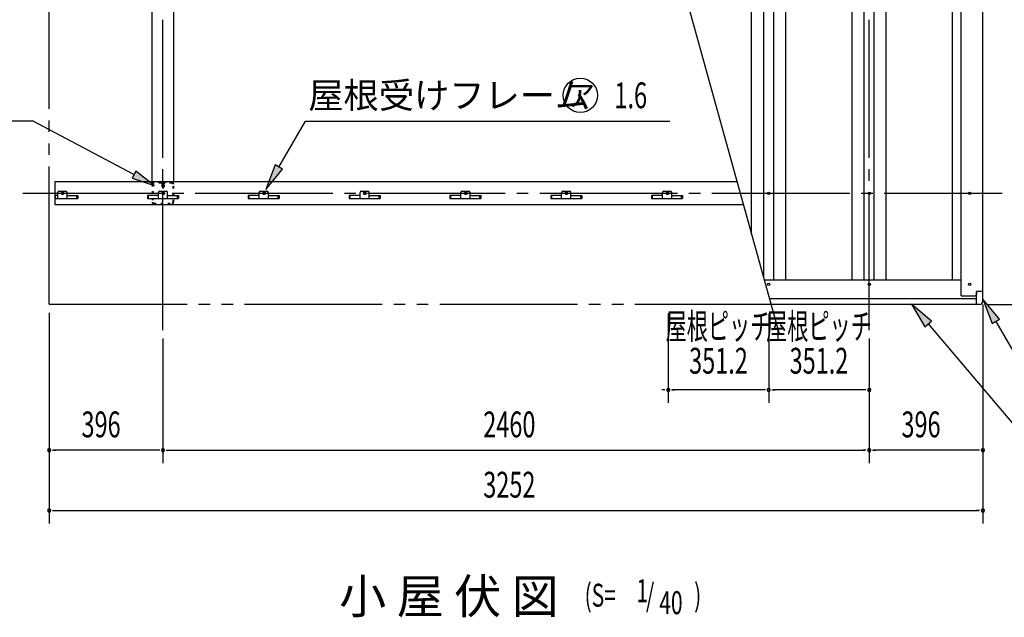
# Model space of a CAD drawing. Extents: x 434 to 16382, y 155 to 11242.
# Drawn here: x 3150 to 6580, y 6703 to 8785 of the extents above; entities that cross this region are included whole.
import ezdxf
from ezdxf.enums import TextEntityAlignment as Align

# ---------------------------------------------------------------- set-up
doc = ezdxf.new("R2010")
doc.units = 0
doc.header["$LTSCALE"] = 40
doc.header["$MEASUREMENT"] = 0
for name, pattern in [('1PL-LL', [106, 100, -2, 2, -2]), ('1PL-M', [15, 12, -1, 1, -1]), ('2PL-M', [17, 12, -1, 1, -1, 1, -1]), ('TENSEN-', [0.6, 0.2, -0.4])]:
    doc.linetypes.add(name, pattern=pattern)
for name, color, linetype in [('CENTER', 6, '1PL-LL'), ('HANAKAKUSI', 4, 'CONTINUOUS'), ('HANAKAKUSI_KO', 7, 'CONTINUOUS'), ('HARI', 7, 'CONTINUOUS'), ('HASIRA_MAE', 3, 'CONTINUOUS'), ('HIKIDASHI', 6, 'CONTINUOUS'), ('KERABA', 2, 'CONTINUOUS'), ('KETA_H', 7, 'CONTINUOUS'), ('SUNPOU', 4, 'CONTINUOUS'), ('YANE', 1, 'CONTINUOUS'), ('YANEUKE_F', 3, 'CONTINUOUS')]:
    doc.layers.add(name, color=color, linetype=linetype)
doc.styles.add('00', font='ROMANS', dxfattribs={"width": 0.666667, "bigfont": 'BIGFONT'})
doc.styles.add('01', font='ROMANS', dxfattribs={"height": 3, "bigfont": 'BIGFONT'})

msp = doc.modelspace()

# ---------------------------------------------------------------- linework, layer by layer
at = {"layer": 'CENTER', "linetype": '1PL-M'}
for p, q in [((3649.1, 7703.8), (3649.1, 10320.3)), ((6109.1, 7703.8), (6109.1, 10318.2)), ((3161.4, 8180.3), (6572.1, 8180.3))]:
    msp.add_line(p, q, dxfattribs=at)
at = {"layer": 'HANAKAKUSI'}
for p, q in [((5743.8, 7878.8), (6429.1, 7878.8)), ((6483.1, 7793.8), (6483.1, 7827.3)), ((5761.8, 7813.8), (6483.1, 7813.8)), ((5767.4, 7793.8), (6483.1, 7793.8))]:
    msp.add_line(p, q, dxfattribs=at)
for centre in [(5759.1, 7863.3), (6109.1, 7863.3), (6459.1, 7863.3)]:
    msp.add_circle(centre, 4, dxfattribs=at)
at = {"layer": 'HANAKAKUSI_KO'}
for p, q in [((6505.1, 7838.3), (6483.1, 7838.3)), ((6483.1, 7792.3), (6483.1, 7838.3)), ((6505.1, 7804.3), (6505.1, 7838.3)), ((6493.1, 7792.3), (6483.1, 7792.3))]:
    msp.add_line(p, q, dxfattribs=at)
msp.add_arc((6493.1, 7804.3), 12, 270, 0, dxfattribs=at)
at = {"layer": 'HARI'}
for p, q in [((3611.6, 8220.8), (3611.6, 9045.5)), ((3686.6, 8220.8), (3686.6, 9045.5))]:
    msp.add_line(p, q, dxfattribs=at)
at = {"layer": 'HARI', "linetype": 'TENSEN-'}
for p, q in [((3611.6, 8218.3), (3611.6, 8220.8)), ((3686.6, 8218.3), (3611.6, 8218.3)), ((3686.6, 8220.8), (3686.6, 8218.3))]:
    msp.add_line(p, q, dxfattribs=at)
at = {"layer": 'HASIRA_MAE', "linetype": 'TENSEN-'}
for p, q in [((3611.6, 8211.5), (3611.6, 8149.1)), ((3613.9, 8211.5), (3613.9, 8149.1)), ((3642.8, 8217.8), (3617.9, 8217.8)), ((3642.8, 8215.5), (3617.9, 8215.5)), ((3646.8, 8202.2), (3646.8, 8211.5)), ((3649.1, 8202.2), (3649.1, 8211.5)), ((3649.1, 8202.8), (3651.4, 8202.8)), ((3651.4, 8211.5), (3651.4, 8202.2)), ((3651.4, 8209.8), (3653.7, 8209.8)), ((3653.7, 8209.8), (3653.7, 8202.2)), ((3680.3, 8217.8), (3655.4, 8217.8)), ((3680.3, 8215.5), (3655.4, 8215.5)), ((3684.3, 8149.1), (3684.3, 8211.5)), ((3686.6, 8149.1), (3686.6, 8211.5)), ((3617.9, 8145.1), (3680.3, 8145.1)), ((3617.9, 8142.8), (3680.3, 8142.8))]:
    msp.add_line(p, q, dxfattribs=at)
for centre, radius, start, end in [((3617.9, 8211.5), 6.3, 90, 180), ((3617.9, 8211.5), 4, 90, 180), ((3642.8, 8211.5), 6.3, 360, 90), ((3642.8, 8211.5), 4, 0, 90), ((3650.2, 8202.2), 3.45, 180, 0), ((3655.4, 8211.5), 6.3, 90, 180), ((3650.2, 8202.2), 1.15, 180, 0), ((3655.4, 8211.5), 4, 90, 180), ((3680.3, 8211.5), 6.3, 360, 90), ((3680.3, 8211.5), 4, 0, 90), ((3617.9, 8149.1), 6.3, 180, 270), ((3617.9, 8149.1), 4, 180, 270), ((3680.3, 8149.1), 4, 270, 0), ((3680.3, 8149.1), 6.3, 270, 0)]:
    msp.add_arc(centre, radius, start, end, dxfattribs=at)
at = {"layer": 'HIKIDASHI'}
for p, q in [((2674.3, 8432.2), (3194.2, 8432.2)), ((3547.9, 8244.9), (3194.2, 8432.2)), ((4052.9, 8271.1), (4145.3, 8431.2)), ((4145.3, 8431.2), (5414.3, 8431.2)), ((4039.9, 8278.6), (4007.9, 8193.2)), ((4065.9, 8263.6), (4039.9, 8278.6)), ((3554.1, 8256.7), (3541.7, 8233.1)), ((3541.7, 8233.1), (3618.6, 8207.5)), ((3618.6, 8207.5), (3554.1, 8256.7)), ((4007.9, 8193.2), (4065.9, 8263.6)), ((6325.7, 7734.9), (6256, 7793.8)), ((6256, 7793.8), (6302.8, 7715.4)), ((6563.1, 7741.2), (6505.1, 7811.7)), ((6505.1, 7811.7), (6537.1, 7726.2)), ((6302.8, 7715.4), (6325.7, 7734.9)), ((6314.3, 7725.1), (6687.9, 7285)), ((6537.1, 7726.2), (6563.1, 7741.2)), ((6550.1, 7733.7), (6687.9, 7495))]:
    msp.add_line(p, q, dxfattribs=at)
msp.add_circle((5103, 8521.2), 60, dxfattribs=at)
for points in [[(4039.9, 8278.6), (4065.9, 8263.6), (4007.9, 8193.2)], [(3541.7, 8233.1), (3554.1, 8256.7), (3618.6, 8207.5)], [(6325.7, 7734.9), (6302.8, 7715.4), (6256, 7793.8)], [(6563.1, 7741.2), (6537.1, 7726.2), (6505.1, 7811.7)]]:
    msp.add_solid(points, dxfattribs=at)
at = {"layer": 'KERABA'}
for p, q in [((6429.1, 7822.3), (6429.1, 10230.3)), ((6504.1, 10214.3), (6504.1, 7838.3)), ((6429.1, 7822.3), (6478.1, 7822.3)), ((6483.1, 7838.3), (6483.1, 7827.3))]:
    msp.add_line(p, q, dxfattribs=at)
for centre in [(6459.1, 8180.3), (6459.1, 7863.3)]:
    msp.add_circle(centre, 4, dxfattribs=at)
msp.add_arc((6478.1, 7827.3), 5, 270, 0, dxfattribs=at)
at = {"layer": 'KETA_H'}
for p, q in [((3273.1, 8139.8), (3273.1, 8220.8)), ((3273.1, 8220.8), (5649.1, 8220.8)), ((5671.5, 8139.8), (3273.1, 8139.8))]:
    msp.add_line(p, q, dxfattribs=at)
for centre in [(3299.5, 8180.3), (3650.7, 8180.3), (4001.9, 8180.3), (4353.1, 8180.3), (4704.3, 8180.3), (5055.5, 8180.3), (5406.7, 8180.3)]:
    msp.add_circle(centre, 4, dxfattribs=at)
at = {"layer": 'SUNPOU'}
for p, q in [((5796.3, 7689.5), (5067.2, 10320.6)), ((6505.1, 7793.1), (6505.1, 7030)), ((6523.1, 7792.3), (7052.7, 7792.3)), ((6523.1, 7792.3), (7294.2, 7792.3)), ((3253.1, 7763.8), (3253.1, 7030)), ((3253.1, 7763.8), (3253.1, 7240)), ((5409.1, 7761), (5409.1, 7450)), ((5759.1, 7761), (5759.1, 7450)), ((5759.1, 7761), (5759.1, 7450)), ((6505.1, 7774.3), (6505.1, 7240)), ((3649.1, 7673.8), (3649.1, 7240)), ((3649.1, 7673.8), (3649.1, 7240)), ((6109.1, 7673.8), (6109.1, 7240)), ((6109.1, 7673.8), (6109.1, 7240)), ((5397.8, 7495), (5386.6, 7495)), ((5420.3, 7495), (5431.6, 7495)), ((5744.1, 7495), (5424.1, 7495)), ((5747.8, 7495), (5736.6, 7495)), ((5747.8, 7495), (5736.6, 7495)), ((5770.3, 7495), (5781.6, 7495)), ((6094.1, 7495), (5774.1, 7495)), ((6097.8, 7495), (6086.6, 7495)), ((3264.3, 7285), (3275.6, 7285)), ((3634.1, 7285), (3268.1, 7285)), ((3637.8, 7285), (3626.6, 7285)), ((3660.3, 7285), (3671.6, 7285)), ((3664.1, 7285), (6094.1, 7285)), ((6097.8, 7285), (6086.6, 7285)), ((6120.3, 7285), (6131.6, 7285)), ((6490.1, 7285), (6124.1, 7285)), ((6493.8, 7285), (6482.6, 7285)), ((3264.3, 7075), (3275.6, 7075)), ((3268.1, 7075), (6490.1, 7075)), ((6493.8, 7075), (6482.6, 7075))]:
    msp.add_line(p, q, dxfattribs=at)
for centre, start, end in [((5409.1, 7495), 0, 180), ((5409.1, 7495), 0, 180), ((5409.1, 7495), 180, 0), ((5409.1, 7495), 180, 0), ((5759.1, 7495), 0, 180), ((5759.1, 7495), 0, 180), ((5759.1, 7495), 0, 180), ((5759.1, 7495), 180, 0), ((5759.1, 7495), 180, 0), ((5759.1, 7495), 180, 0), ((6109.1, 7495), 0, 180), ((6109.1, 7495), 180, 0), ((3253.1, 7285), 0, 180), ((3253.1, 7285), 180, 0), ((3649.1, 7285), 0, 180), ((3649.1, 7285), 0, 180), ((3649.1, 7285), 180, 0), ((3649.1, 7285), 180, 0), ((6109.1, 7285), 0, 180), ((6109.1, 7285), 0, 180), ((6109.1, 7285), 180, 0), ((6109.1, 7285), 180, 0), ((6505.1, 7285), 0, 180), ((6505.1, 7285), 180, 0), ((3253.1, 7075), 0, 180), ((3253.1, 7075), 180, 0), ((6505.1, 7075), 0, 180), ((6505.1, 7075), 180, 0)]:
    msp.add_arc(centre, 5.62, start, end, dxfattribs=at)
at = {"layer": 'YANE', "linetype": '2PL-M'}
for q in [(3253.1, 10230.3), (5767.4, 7793.8)]:
    msp.add_line((3253.1, 7793.8), q, dxfattribs=at)
at = {"layer": 'YANE'}
for p, q in [((5699.7, 8037.9), (5699.7, 10230.3)), ((5741.6, 7886.8), (5741.6, 10230.3)), ((5776.6, 7878.8), (5776.6, 10230.3)), ((5818.5, 7878.8), (5818.5, 10230.3)), ((6049.7, 7878.8), (6049.7, 10230.3)), ((6091.6, 7878.8), (6091.6, 10230.3)), ((6126.6, 7878.8), (6126.6, 10230.3)), ((6168.5, 7878.8), (6168.5, 10230.3)), ((6399.7, 7878.8), (6399.7, 10230.3))]:
    msp.add_line(p, q, dxfattribs=at)
for centre in [(5759.1, 8180.3), (6109.1, 8180.3)]:
    msp.add_circle(centre, 4, dxfattribs=at)
at = {"layer": 'YANEUKE_F'}
for p, q in [((3283.1, 8172.3), (3273.1, 8172.3)), ((3273.1, 8172.3), (3273.1, 8162.3)), ((3283.1, 8162.3), (3283.1, 8182.8)), ((3283.1, 8162.3), (3283.1, 8182.8)), ((3288.1, 8187.8), (3310.1, 8187.8)), ((3288.1, 8187.8), (3310.1, 8187.8)), ((3295.6, 8178.8), (3295.6, 8181.8)), ((3295.6, 8178.8), (3295.6, 8181.8)), ((3302.6, 8181.8), (3302.6, 8178.8)), ((3302.6, 8181.8), (3302.6, 8178.8)), ((3315.1, 8162.3), (3315.1, 8182.8)), ((3315.1, 8162.3), (3315.1, 8182.8)), ((3315.1, 8172.3), (3353.1, 8172.3)), ((3315.1, 8172.3), (3353.1, 8172.3)), ((3349.7, 8162.3), (3349.7, 8172.3)), ((3349.7, 8162.3), (3349.7, 8172.3)), ((3353.1, 8163.9), (3349.7, 8163.9)), ((3353.1, 8163.9), (3349.7, 8163.9)), ((3353.1, 8172.3), (3353.1, 8162.3)), ((3353.1, 8172.3), (3353.1, 8162.3)), ((3633.1, 8172.3), (3595.1, 8172.3)), ((3633.1, 8172.3), (3595.1, 8172.3)), ((3595.1, 8172.3), (3595.1, 8162.3)), ((3595.1, 8172.3), (3595.1, 8162.3)), ((3595.1, 8163.9), (3598.4, 8163.9)), ((3595.1, 8163.9), (3598.4, 8163.9)), ((3598.4, 8162.3), (3598.4, 8172.3)), ((3598.4, 8162.3), (3598.4, 8172.3)), ((3633.1, 8162.3), (3633.1, 8182.8)), ((3633.1, 8162.3), (3633.1, 8182.8)), ((3638.1, 8187.8), (3660.1, 8187.8)), ((3638.1, 8187.8), (3660.1, 8187.8)), ((3645.6, 8178.8), (3645.6, 8181.8)), ((3645.6, 8178.8), (3645.6, 8181.8)), ((3652.6, 8181.8), (3652.6, 8178.8)), ((3652.6, 8181.8), (3652.6, 8178.8)), ((3665.1, 8162.3), (3665.1, 8182.8)), ((3665.1, 8162.3), (3665.1, 8182.8)), ((3665.1, 8172.3), (3703.1, 8172.3)), ((3665.1, 8172.3), (3703.1, 8172.3)), ((3699.7, 8162.3), (3699.7, 8172.3)), ((3699.7, 8162.3), (3699.7, 8172.3)), ((3703.1, 8163.9), (3699.7, 8163.9)), ((3703.1, 8163.9), (3699.7, 8163.9)), ((3703.1, 8172.3), (3703.1, 8162.3)), ((3703.1, 8172.3), (3703.1, 8162.3)), ((3984.3, 8172.3), (3946.3, 8172.3)), ((3984.3, 8172.3), (3946.3, 8172.3)), ((3946.3, 8172.3), (3946.3, 8162.3)), ((3946.3, 8172.3), (3946.3, 8162.3)), ((3946.3, 8163.9), (3949.6, 8163.9)), ((3946.3, 8163.9), (3949.6, 8163.9)), ((3949.6, 8162.3), (3949.6, 8172.3)), ((3949.6, 8162.3), (3949.6, 8172.3)), ((3984.3, 8162.3), (3984.3, 8182.8)), ((3984.3, 8162.3), (3984.3, 8182.8)), ((3989.3, 8187.8), (4011.3, 8187.8)), ((3989.3, 8187.8), (4011.3, 8187.8)), ((3996.8, 8178.8), (3996.8, 8181.8)), ((3996.8, 8178.8), (3996.8, 8181.8)), ((4003.8, 8181.8), (4003.8, 8178.8)), ((4003.8, 8181.8), (4003.8, 8178.8)), ((4016.3, 8162.3), (4016.3, 8182.8)), ((4016.3, 8162.3), (4016.3, 8182.8)), ((4016.3, 8172.3), (4054.3, 8172.3)), ((4016.3, 8172.3), (4054.3, 8172.3)), ((4050.9, 8162.3), (4050.9, 8172.3)), ((4050.9, 8162.3), (4050.9, 8172.3)), ((4054.3, 8163.9), (4050.9, 8163.9)), ((4054.3, 8163.9), (4050.9, 8163.9)), ((4054.3, 8172.3), (4054.3, 8162.3)), ((4054.3, 8172.3), (4054.3, 8162.3)), ((4335.5, 8172.3), (4297.5, 8172.3)), ((4335.5, 8172.3), (4297.5, 8172.3)), ((4297.5, 8172.3), (4297.5, 8162.3)), ((4297.5, 8172.3), (4297.5, 8162.3)), ((4297.5, 8163.9), (4300.8, 8163.9)), ((4297.5, 8163.9), (4300.8, 8163.9)), ((4300.8, 8162.3), (4300.8, 8172.3)), ((4300.8, 8162.3), (4300.8, 8172.3)), ((4335.5, 8162.3), (4335.5, 8182.8)), ((4335.5, 8162.3), (4335.5, 8182.8)), ((4340.5, 8187.8), (4362.5, 8187.8)), ((4340.5, 8187.8), (4362.5, 8187.8)), ((4348, 8178.8), (4348, 8181.8)), ((4348, 8178.8), (4348, 8181.8)), ((4355, 8181.8), (4355, 8178.8)), ((4355, 8181.8), (4355, 8178.8)), ((4367.5, 8162.3), (4367.5, 8182.8)), ((4367.5, 8162.3), (4367.5, 8182.8)), ((4367.5, 8172.3), (4405.5, 8172.3)), ((4367.5, 8172.3), (4405.5, 8172.3)), ((4402.1, 8162.3), (4402.1, 8172.3)), ((4402.1, 8162.3), (4402.1, 8172.3)), ((4405.5, 8163.9), (4402.1, 8163.9)), ((4405.5, 8163.9), (4402.1, 8163.9)), ((4405.5, 8172.3), (4405.5, 8162.3)), ((4405.5, 8172.3), (4405.5, 8162.3)), ((4686.7, 8172.3), (4648.7, 8172.3)), ((4686.7, 8172.3), (4648.7, 8172.3)), ((4648.7, 8172.3), (4648.7, 8162.3)), ((4648.7, 8172.3), (4648.7, 8162.3)), ((4648.7, 8163.9), (4652, 8163.9)), ((4648.7, 8163.9), (4652, 8163.9)), ((4652, 8162.3), (4652, 8172.3)), ((4652, 8162.3), (4652, 8172.3)), ((4686.7, 8162.3), (4686.7, 8182.8)), ((4686.7, 8162.3), (4686.7, 8182.8)), ((4691.7, 8187.8), (4713.7, 8187.8)), ((4691.7, 8187.8), (4713.7, 8187.8)), ((4699.2, 8178.8), (4699.2, 8181.8)), ((4699.2, 8178.8), (4699.2, 8181.8)), ((4706.2, 8181.8), (4706.2, 8178.8)), ((4706.2, 8181.8), (4706.2, 8178.8)), ((4718.7, 8162.3), (4718.7, 8182.8)), ((4718.7, 8162.3), (4718.7, 8182.8)), ((4718.7, 8172.3), (4756.7, 8172.3)), ((4718.7, 8172.3), (4756.7, 8172.3)), ((4753.3, 8162.3), (4753.3, 8172.3)), ((4753.3, 8162.3), (4753.3, 8172.3)), ((4756.7, 8163.9), (4753.3, 8163.9)), ((4756.7, 8163.9), (4753.3, 8163.9)), ((4756.7, 8172.3), (4756.7, 8162.3)), ((4756.7, 8172.3), (4756.7, 8162.3)), ((5037.9, 8172.3), (4999.9, 8172.3)), ((5037.9, 8172.3), (4999.9, 8172.3)), ((4999.9, 8172.3), (4999.9, 8162.3)), ((4999.9, 8172.3), (4999.9, 8162.3)), ((4999.9, 8163.9), (5003.2, 8163.9)), ((4999.9, 8163.9), (5003.2, 8163.9)), ((5003.2, 8162.3), (5003.2, 8172.3)), ((5003.2, 8162.3), (5003.2, 8172.3)), ((5037.9, 8162.3), (5037.9, 8182.8)), ((5037.9, 8162.3), (5037.9, 8182.8)), ((5042.9, 8187.8), (5064.9, 8187.8)), ((5042.9, 8187.8), (5064.9, 8187.8)), ((5050.4, 8178.8), (5050.4, 8181.8)), ((5050.4, 8178.8), (5050.4, 8181.8)), ((5057.4, 8181.8), (5057.4, 8178.8)), ((5057.4, 8181.8), (5057.4, 8178.8)), ((5069.9, 8162.3), (5069.9, 8182.8)), ((5069.9, 8162.3), (5069.9, 8182.8)), ((5069.9, 8172.3), (5107.9, 8172.3)), ((5069.9, 8172.3), (5107.9, 8172.3)), ((5104.5, 8162.3), (5104.5, 8172.3)), ((5104.5, 8162.3), (5104.5, 8172.3)), ((5107.9, 8163.9), (5104.5, 8163.9)), ((5107.9, 8163.9), (5104.5, 8163.9)), ((5107.9, 8172.3), (5107.9, 8162.3)), ((5107.9, 8172.3), (5107.9, 8162.3)), ((5389.1, 8172.3), (5351.1, 8172.3)), ((5389.1, 8172.3), (5351.1, 8172.3)), ((5351.1, 8172.3), (5351.1, 8162.3)), ((5351.1, 8172.3), (5351.1, 8162.3)), ((5351.1, 8163.9), (5354.4, 8163.9)), ((5351.1, 8163.9), (5354.4, 8163.9)), ((5354.4, 8162.3), (5354.4, 8172.3)), ((5354.4, 8162.3), (5354.4, 8172.3)), ((5389.1, 8162.3), (5389.1, 8182.8)), ((5389.1, 8162.3), (5389.1, 8182.8)), ((5394.1, 8187.8), (5416.1, 8187.8)), ((5394.1, 8187.8), (5416.1, 8187.8)), ((5401.6, 8178.8), (5401.6, 8181.8)), ((5401.6, 8178.8), (5401.6, 8181.8)), ((5408.6, 8181.8), (5408.6, 8178.8)), ((5408.6, 8181.8), (5408.6, 8178.8)), ((5421.1, 8162.3), (5421.1, 8182.8)), ((5421.1, 8162.3), (5421.1, 8182.8)), ((5421.1, 8172.3), (5459.1, 8172.3)), ((5421.1, 8172.3), (5459.1, 8172.3)), ((5455.7, 8162.3), (5455.7, 8172.3)), ((5455.7, 8162.3), (5455.7, 8172.3)), ((5459.1, 8163.9), (5455.7, 8163.9)), ((5459.1, 8163.9), (5455.7, 8163.9)), ((5459.1, 8172.3), (5459.1, 8162.3)), ((5459.1, 8172.3), (5459.1, 8162.3)), ((3273.1, 8162.3), (3353.1, 8162.3)), ((3595.1, 8162.3), (3703.1, 8162.3)), ((3595.1, 8162.3), (3703.1, 8162.3)), ((3946.3, 8162.3), (4054.3, 8162.3)), ((3946.3, 8162.3), (4054.3, 8162.3)), ((4297.5, 8162.3), (4405.5, 8162.3)), ((4297.5, 8162.3), (4405.5, 8162.3)), ((4648.7, 8162.3), (4756.7, 8162.3)), ((4648.7, 8162.3), (4756.7, 8162.3)), ((4999.9, 8162.3), (5107.9, 8162.3)), ((4999.9, 8162.3), (5107.9, 8162.3)), ((5351.1, 8162.3), (5459.1, 8162.3)), ((5351.1, 8162.3), (5459.1, 8162.3))]:
    msp.add_line(p, q, dxfattribs=at)
for centre, radius, start, end in [((3288.1, 8182.8), 5, 90, 180), ((3288.1, 8182.8), 5, 90, 180), ((3299.1, 8181.8), 3.5, 0, 180), ((3299.1, 8181.8), 3.5, 0, 180), ((3299.1, 8178.8), 3.5, 180, 0), ((3299.1, 8178.8), 3.5, 180, 0), ((3310.1, 8182.8), 5, 0, 90), ((3310.1, 8182.8), 5, 0, 90), ((3638.1, 8182.8), 5, 90, 180), ((3638.1, 8182.8), 5, 90, 180), ((3649.1, 8181.8), 3.5, 0, 180), ((3649.1, 8181.8), 3.5, 0, 180), ((3649.1, 8178.8), 3.5, 180, 0), ((3649.1, 8178.8), 3.5, 180, 0), ((3660.1, 8182.8), 5, 0, 90), ((3660.1, 8182.8), 5, 0, 90), ((3989.3, 8182.8), 5, 90, 180), ((3989.3, 8182.8), 5, 90, 180), ((4000.3, 8181.8), 3.5, 0, 180), ((4000.3, 8181.8), 3.5, 0, 180), ((4000.3, 8178.8), 3.5, 180, 0), ((4000.3, 8178.8), 3.5, 180, 0), ((4011.3, 8182.8), 5, 0, 90), ((4011.3, 8182.8), 5, 0, 90), ((4340.5, 8182.8), 5, 90, 180), ((4340.5, 8182.8), 5, 90, 180), ((4351.5, 8181.8), 3.5, 0, 180), ((4351.5, 8181.8), 3.5, 0, 180), ((4351.5, 8178.8), 3.5, 180, 0), ((4351.5, 8178.8), 3.5, 180, 0), ((4362.5, 8182.8), 5, 0, 90), ((4362.5, 8182.8), 5, 0, 90), ((4691.7, 8182.8), 5, 90, 180), ((4691.7, 8182.8), 5, 90, 180), ((4702.7, 8181.8), 3.5, 0, 180), ((4702.7, 8181.8), 3.5, 0, 180), ((4702.7, 8178.8), 3.5, 180, 0), ((4702.7, 8178.8), 3.5, 180, 0), ((4713.7, 8182.8), 5, 0, 90), ((4713.7, 8182.8), 5, 0, 90), ((5042.9, 8182.8), 5, 90, 180), ((5042.9, 8182.8), 5, 90, 180), ((5053.9, 8181.8), 3.5, 0, 180), ((5053.9, 8181.8), 3.5, 0, 180), ((5053.9, 8178.8), 3.5, 180, 0), ((5053.9, 8178.8), 3.5, 180, 0), ((5064.9, 8182.8), 5, 0, 90), ((5064.9, 8182.8), 5, 0, 90), ((5394.1, 8182.8), 5, 90, 180), ((5394.1, 8182.8), 5, 90, 180), ((5405.1, 8181.8), 3.5, 0, 180), ((5405.1, 8181.8), 3.5, 0, 180), ((5405.1, 8178.8), 3.5, 180, 0), ((5405.1, 8178.8), 3.5, 180, 0), ((5416.1, 8182.8), 5, 0, 90), ((5416.1, 8182.8), 5, 0, 90)]:
    msp.add_arc(centre, radius, start, end, dxfattribs=at)

# ---------------------------------------------------------------- texts
at = {"layer": 'HIKIDASHI', "style": '01'}
msp.add_text('屋根受けフレーム', height=90, dxfattribs=at).set_placement((4155.3, 8476.2))
msp.add_text('ア', height=75, dxfattribs=at).set_placement((5103, 8521.2), align=Align.MIDDLE_CENTER)
at = {"layer": 'HIKIDASHI', "style": '00', "width": 0.67}
for s, height, p in [('1.6', 90, (5221.4, 8476.2)), ('(S=', 80, (5117.8, 6740.3)), ('1', 80, (5298.5, 6755.9)), ('/', 80, (5331.7, 6740.3)), (')', 80, (5499.4, 6740.3)), ('40', 80, (5377.9, 6714.2))]:
    msp.add_text(s, height=height, dxfattribs=at).set_placement(p)
at = {"layer": 'HIKIDASHI', "style": '01'}
msp.add_text('小 屋 伏 図', height=120, dxfattribs=at).set_placement((5027.8, 6716.5), align=Align.RIGHT)
at = {"layer": 'SUNPOU'}
for s, style, width, p in [('屋根ピッチ', '01', 0.6, (5584.1, 7705)), ('屋根ピッチ', '01', 0.6, (5934.1, 7705)), ('351.2', '00', 0.666667, (5584.1, 7585)), ('351.2', '00', 0.666667, (5934.1, 7585))]:
    msp.add_text(s, height=90, dxfattribs=dict(at, style=style, width=width)).set_placement(p, align=Align.MIDDLE)
at = {"layer": 'SUNPOU', "style": '00', "width": 0.666667}
for s, p in [('396', (3365.4, 7330)), ('2460', (4764.8, 7330)), ('396', (6221.4, 7330)), ('3252', (4764.8, 7120))]:
    msp.add_text(s, height=90, dxfattribs=at).set_placement(p)

doc.saveas('drawing.dxf')
